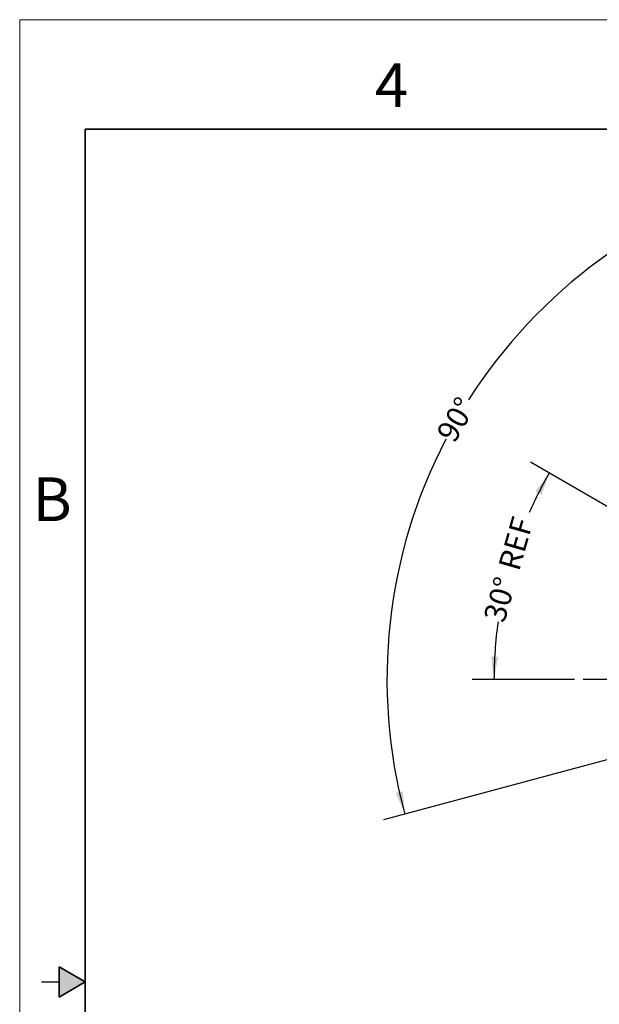
# Model space of a CAD drawing. Units: inches. Extents: x 0 to 17, y 0 to 11.
# Drawn here: x 0 to 3.3, y 5.4 to 11 of the extents above; entities that cross this region are included whole.
import ezdxf

# ---------------------------------------------------------------- set-up
doc = ezdxf.new("R2010")
doc.units = ezdxf.units.IN
doc.header["$MEASUREMENT"] = 0
doc.layers.add('FORMAT', color=7, linetype='Continuous')
doc.styles.add('SLDTEXTSTYLE0', font='TXT', dxfattribs={"width": 0.605})
doc.dimstyles.new('SLDDIMSTYLE0', dxfattribs={"dimtxt": 0.125, "dimasz": 0.13, "dimexe": 0, "dimexo": 0.0625, "dimgap": 0.03125, "dimtad": 0, "dimdec": 4, "dimzin": 12, "dimdsep": 46, "dimtxsty": 'SLDTEXTSTYLE0', "dimsah": 1, "dimcen": 0.09, "dimazin": 3, "dimtfac": 1, "dimtofl": 0, "dimtmove": 0, "dimatfit": 3, "dimfxl": 0, "dimfrac": 2, "dimtolj": 1, "dimtzin": 12, "dimarcsym": 0})

# ---------------------------------------------------------------- blocks, each defined once
blk = doc.blocks.new('_D_1')
at = {"layer": 'FORMAT', "color": 7}
for p, q in [((4.6699, 8.7284), (4.2703, 10.2199)), ((3.5721, 6.8269), (2.0806, 6.4272))]:
    blk.add_line(p, q, dxfattribs=at)
for start, end in [(105, 147.4574), (152.4666, 195)]:
    blk.add_arc((5.0718, 7.2287), 2.9717, start, end, dxfattribs=at)
for points in [[(4.3027, 10.0991), (4.1723, 10.0819), (4.1834, 10.0435)], [(2.2014, 6.4596), (2.1899, 6.5906), (2.1511, 6.5811)]]:
    blk.add_solid(points, dxfattribs=at)
at = {"layer": 'FORMAT', "color": 7, "insert": (2.3778, 8.6365), "char_height": 0.125, "attachment_point": 1, "rotation": 59.962, "style": 'SLDTEXTSTYLE0'}
blk.add_mtext('90°', dxfattribs=at)
blk = doc.blocks.new('_D_4')
at = {"layer": 'FORMAT', "color": 7}
for p, q in [((3.4052, 8.1909), (2.9198, 8.4711)), ((3.1718, 7.2287), (2.5869, 7.2287))]:
    blk.add_line(p, q, dxfattribs=at)
for start, end in [(150, 156.1283), (171.9816, 180)]:
    blk.add_arc((5.0718, 7.2287), 2.3598, start, end, dxfattribs=at)
for points in [[(3.0281, 8.4086), (2.9486, 8.3038), (2.9838, 8.2848)], [(2.7119, 7.2287), (2.7355, 7.3581), (2.6955, 7.3592)]]:
    blk.add_solid(points, dxfattribs=at)
at = {"layer": 'FORMAT', "color": 7, "char_height": 0.125, "attachment_point": 1, "rotation": 74.055, "style": 'SLDTEXTSTYLE0'}
for s, insert in [('REF', (2.7349, 7.8768)), ('30°', (2.6506, 7.582))]:
    blk.add_mtext(s, dxfattribs=dict(at, insert=insert))
blk = doc.blocks.new('SW_CENTERMARKSYMBOL_0')
at = {"layer": 'FORMAT', "color": 0}
for p, q in [((0, 0.2), (0, 1.85)), ((0, 0), (0, 0.1)), ((-0.2, 0), (-1.85, 0)), ((0, 0), (-0.1, 0)), ((0, 0), (0, -0.1)), ((0, 0), (0.1, 0)), ((0.2, 0), (1.85, 0)), ((0, -0.2), (0, -1.85))]:
    blk.add_line(p, q, dxfattribs=at)

msp = doc.modelspace()

# ---------------------------------------------------------------- hatches: boundary and pattern name
at = {"linetype": 'Continuous'}
msp.add_hatch(color=7, dxfattribs=at).paths.add_polyline_path([(0.225, 5.4134), (0.375, 5.5), (0.225, 5.5866)], flags=0)

# ---------------------------------------------------------------- linework, layer by layer
at = {"color": 7, "linetype": 'Continuous', "lineweight": 18}
for p in [(0, 0), (17, 11)]:
    msp.add_line(p, (0, 11), dxfattribs=at)
at = {"color": 7, "linetype": 'Continuous', "lineweight": 35}
for p, q in [((0.375, 0.625), (0.375, 10.375)), ((16.625, 10.375), (0.375, 10.375)), ((0.225, 5.4134), (0.225, 5.5866)), ((0.375, 5.5), (0.225, 5.5866)), ((0.375, 5.5), (0.225, 5.4134))]:
    msp.add_line(p, q, dxfattribs=at)
at = {"color": 7, "linetype": 'Continuous', "lineweight": 25}
msp.add_line((0.125, 5.5), (0.225, 5.5), dxfattribs=at)

# ---------------------------------------------------------------- block references
at = {"layer": 'FORMAT', "color": 7}
msp.add_blockref('SW_CENTERMARKSYMBOL_0', (5.07177, 7.22872), dxfattribs=at)

# ---------------------------------------------------------------- texts
at = {"color": 7, "linetype": 'Continuous', "lineweight": 0, "char_height": 0.25, "attachment_point": 1, "style": 'SLDTEXTSTYLE0'}
for s, insert in [('4', (2.03129, 10.75022)), ('B', (0.07338, 8.38379))]:
    msp.add_mtext(s, dxfattribs=dict(at, insert=insert))

# ---------------------------------------------------------------- dimensions: what is measured, and where the dimension line sits
at = {"layer": 'FORMAT', "color": 7}
dim = msp.add_angular_dim_2l(base=(3.3155, 9.62584), line1=((4.68287, 8.68012), (5.46068, 5.77731)), line2=((3.62037, 6.83981), (6.52318, 7.61762)), dimstyle='SLDDIMSTYLE0', dxfattribs=at)
dim.commit()
dim.dimension.update_dxf_attribs({"geometry": '_D_1', "text_midpoint": (2.49923, 8.71625), "dimtype": 162})
dim = msp.add_angular_dim_2l(base=(2.96794, 8.2977), line1=((6.92177, 7.22872), (3.22177, 7.22872)), line2=((3.4485, 8.16591), (4.22422, 7.71805)), text='<> REF', dimstyle='SLDDIMSTYLE0', dxfattribs=at)
dim.commit()
dim.dimension.update_dxf_attribs({"geometry": '_D_4', "text_midpoint": (2.80273, 7.877), "dimtype": 162})

doc.saveas('drawing.dxf')
